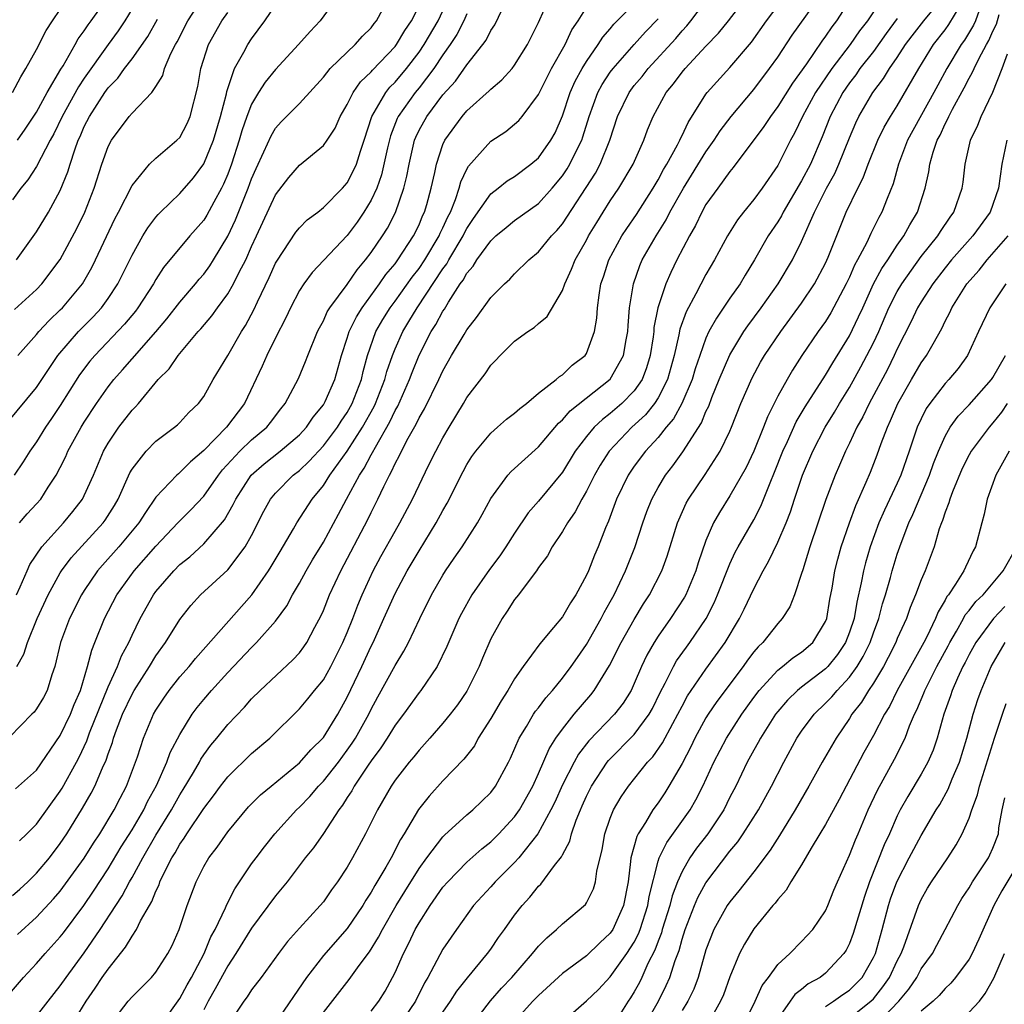
# Model space of a CAD drawing. Units: inches. Extents: x 2616000 to 2619000, y 1473000 to 1476000.
# Drawn here: x 2616124 to 2616206, y 1473825 to 1473907 of the extents above; entities that cross this region are included whole.
import ezdxf

# ---------------------------------------------------------------- set-up
doc = ezdxf.new("R2010")
doc.units = ezdxf.units.IN
doc.header["$MEASUREMENT"] = 0
doc.layers.add('LD26161473_2ft', color=26, linetype='Continuous')

msp = doc.modelspace()

# ---------------------------------------------------------------- linework, layer by layer
at = {"layer": 'LD26161473_2ft'}
for points, elevation in [([(2616194.492, 1473911), (2616191.921, 1473907), (2616191.514, 1473906.486), (2616191, 1473905.705), (2616190.697, 1473905.303), (2616189.405, 1473903.405), (2616188.23, 1473901.77), (2616187, 1473899.818), (2616186.385, 1473899), (2616185.846, 1473898.154), (2616183.283, 1473894.717), (2616183, 1473894.389), (2616181.978, 1473893), (2616181, 1473891.62), (2616180.647, 1473891), (2616180.119, 1473889.88), (2616179.609, 1473889), (2616178.573, 1473887), (2616178.053, 1473885.948), (2616177.631, 1473885), (2616176.968, 1473883), (2616176.653, 1473881.347), (2616176.629, 1473881), (2616176.574, 1473880.573), (2616176.34, 1473879), (2616176.037, 1473877.963), (2616175.653, 1473877), (2616175, 1473876.061), (2616173.963, 1473875), (2616173, 1473874.161), (2616172.336, 1473873.664), (2616171.642, 1473873), (2616171, 1473872.234), (2616170.068, 1473871), (2616169, 1473869.242), (2616167, 1473866.817), (2616166.142, 1473865.858), (2616165, 1473864.15), (2616164.266, 1473863), (2616163.76, 1473862.24), (2616162.901, 1473861.099), (2616161.431, 1473859), (2616160.557, 1473857.443), (2616160.335, 1473857), (2616159.333, 1473854.667), (2616158.509, 1473853), (2616157.155, 1473851), (2616157, 1473850.809), (2616155.701, 1473849), (2616155, 1473848.084), (2616154.343, 1473847), (2616153.818, 1473846.182), (2616153, 1473845.118), (2616152.744, 1473844.744), (2616151.586, 1473843), (2616151.389, 1473842.611), (2616151, 1473842.029), (2616150.61, 1473841.39), (2616150.294, 1473841), (2616149, 1473839.028), (2616148.165, 1473837.835), (2616147.488, 1473837), (2616145.977, 1473835), (2616145, 1473833.811), (2616143, 1473831.113), (2616141.695, 1473829), (2616141, 1473827.97), (2616139.966, 1473826.034), (2616139.359, 1473825), (2616139, 1473824.294)], 9288), ([(2616150.178, 1473909), (2616148.735, 1473907), (2616147.886, 1473906.114), (2616146.929, 1473905), (2616145, 1473902.917), (2616144.137, 1473901.863), (2616143.58, 1473901), (2616143, 1473900.033), (2616142.607, 1473899), (2616142.195, 1473897.805), (2616141.962, 1473897), (2616141.312, 1473895), (2616141, 1473894.163), (2616140.659, 1473893.341), (2616140.481, 1473893), (2616139.829, 1473891.829), (2616139.254, 1473890.746), (2616139, 1473890.335), (2616137.832, 1473889), (2616135.641, 1473886.359), (2616135, 1473885.37), (2616134.792, 1473885), (2616133.491, 1473883), (2616133.279, 1473882.721), (2616132.377, 1473881.623), (2616129.88, 1473879), (2616129.477, 1473878.523), (2616128.611, 1473877.389), (2616127, 1473874.821), (2616126.273, 1473873.727), (2616125.752, 1473873), (2616125, 1473871.787), (2616124.447, 1473871), (2616123.895, 1473870.105), (2616123.138, 1473869)], 9316), ([(2616123.161, 1473882.839), (2616125, 1473884.526), (2616125.46, 1473885), (2616127, 1473887.034), (2616128.377, 1473889.623), (2616129.045, 1473891), (2616129.827, 1473893), (2616130.473, 1473895), (2616131, 1473896.49), (2616131.272, 1473897), (2616132.769, 1473899), (2616133, 1473899.272), (2616134.648, 1473901), (2616135, 1473901.501), (2616135.579, 1473902.421), (2616135.721, 1473903), (2616136.25, 1473904.25), (2616136.636, 1473905), (2616136.769, 1473905.231), (2616137.667, 1473907), (2616138.966, 1473909.034)], 9322), ([(2616123.377, 1473853), (2616123.959, 1473854.042), (2616124.25, 1473855), (2616125.062, 1473857), (2616125.978, 1473859), (2616127, 1473860.818), (2616127.115, 1473861), (2616127.92, 1473862.08), (2616130.576, 1473865), (2616130.754, 1473865.246), (2616131.536, 1473866.464), (2616131.851, 1473867), (2616132.816, 1473869.184), (2616133, 1473869.495), (2616134.172, 1473871), (2616135, 1473871.837), (2616136.561, 1473873), (2616136.798, 1473873.202), (2616137, 1473873.402), (2616137.764, 1473874.236), (2616138.572, 1473875), (2616139, 1473875.584), (2616139.799, 1473877), (2616141, 1473879.001), (2616142.162, 1473881), (2616142.49, 1473881.51), (2616143.187, 1473882.813), (2616143.496, 1473883.496), (2616144.474, 1473885.526), (2616145, 1473886.723), (2616145.097, 1473886.903), (2616146.688, 1473889.312), (2616147, 1473889.692), (2616147.657, 1473890.343), (2616148.541, 1473891), (2616149, 1473891.372), (2616150.599, 1473893), (2616151, 1473893.452), (2616151.534, 1473894.466), (2616151.761, 1473895), (2616152.096, 1473896.096), (2616152.414, 1473897), (2616153.053, 1473899), (2616154.219, 1473901), (2616154.563, 1473901.437), (2616155, 1473901.862), (2616155.95, 1473903), (2616157, 1473904.364), (2616157.431, 1473905), (2616158.594, 1473907), (2616159.524, 1473909)], 9310), ([(2616123.424, 1473897), (2616124.07, 1473897.93), (2616125, 1473899.351), (2616125.901, 1473901), (2616127.052, 1473902.948), (2616127.234, 1473903.234), (2616128.24, 1473905), (2616128.505, 1473905.495), (2616129, 1473906.147), (2616129.33, 1473906.67), (2616129.582, 1473907), (2616131, 1473909.005)], 9328), ([(2616123.58, 1473838.42), (2616124.193, 1473839), (2616125, 1473839.803), (2616127, 1473842.567), (2616127.167, 1473842.833), (2616128.351, 1473845), (2616128.572, 1473845.428), (2616129.209, 1473846.791), (2616129.441, 1473847.441), (2616131, 1473851.284), (2616131.791, 1473853), (2616132.119, 1473853.881), (2616132.727, 1473855), (2616133, 1473855.607), (2616133.688, 1473857), (2616134.808, 1473859), (2616135, 1473859.256), (2616136.495, 1473861), (2616137, 1473861.515), (2616137.821, 1473862.179), (2616139, 1473863.263), (2616140.741, 1473865.259), (2616141.467, 1473866.533), (2616141.672, 1473867), (2616142.955, 1473869), (2616144.056, 1473869.944), (2616145.402, 1473871), (2616147, 1473872.383), (2616147.58, 1473873), (2616148.147, 1473873.853), (2616149, 1473874.873), (2616149.081, 1473875), (2616149.149, 1473875.149), (2616149.951, 1473877), (2616150.511, 1473879), (2616151, 1473880.463), (2616151.161, 1473881), (2616151.761, 1473882.239), (2616152.234, 1473883), (2616153.699, 1473885), (2616154.227, 1473885.772), (2616155, 1473886.68), (2616155.237, 1473887), (2616156.547, 1473889), (2616157, 1473889.939), (2616157.302, 1473890.698), (2616157.45, 1473891), (2616157.642, 1473891.642), (2616158.008, 1473893), (2616158.319, 1473894.319), (2616158.453, 1473895), (2616159, 1473896.662), (2616159.152, 1473897), (2616160.602, 1473899), (2616161, 1473899.463), (2616162.871, 1473901.129), (2616163, 1473901.273), (2616163.938, 1473902.062), (2616164.782, 1473903), (2616165, 1473903.283), (2616166.082, 1473905), (2616167, 1473906.851), (2616167.953, 1473909)], 9304), ([(2616125, 1473823.768), (2616125.995, 1473825), (2616127, 1473826.288), (2616127.479, 1473827), (2616129, 1473829.049), (2616130.344, 1473831), (2616131.632, 1473833), (2616132.181, 1473833.819), (2616132.798, 1473835), (2616133, 1473835.346), (2616133.895, 1473837), (2616135, 1473838.902), (2616136.312, 1473841), (2616137, 1473842.258), (2616137.288, 1473842.712), (2616138.135, 1473844.135), (2616138.63, 1473845), (2616138.755, 1473845.245), (2616139, 1473845.612), (2616139.59, 1473846.41), (2616140.085, 1473847), (2616141, 1473848.152), (2616142.394, 1473849.606), (2616143, 1473850.286), (2616143.723, 1473851), (2616146.458, 1473853.542), (2616147, 1473854.148), (2616147.369, 1473854.631), (2616147.616, 1473855), (2616148.298, 1473856.298), (2616148.797, 1473857.203), (2616149, 1473857.672), (2616149.52, 1473859), (2616150.463, 1473861), (2616152.719, 1473865.281), (2616153, 1473865.881), (2616153.568, 1473867), (2616154.051, 1473868.051), (2616154.525, 1473869), (2616154.708, 1473869.292), (2616155, 1473869.97), (2616155.367, 1473870.633), (2616155.528, 1473871), (2616156.085, 1473872.086), (2616156.749, 1473873.251), (2616157, 1473873.79), (2616157.457, 1473874.543), (2616158.665, 1473877), (2616159, 1473877.731), (2616159.72, 1473879), (2616160.766, 1473880.765), (2616161, 1473881.154), (2616161.813, 1473882.187), (2616163, 1473883.847), (2616164.156, 1473885), (2616164.602, 1473885.397), (2616165, 1473885.836), (2616166.192, 1473887), (2616167, 1473887.664), (2616168.09, 1473889), (2616168.538, 1473889.461), (2616169, 1473890.026), (2616171.748, 1473894.252), (2616172.161, 1473895), (2616172.973, 1473897), (2616173.607, 1473899), (2616174.567, 1473901), (2616175, 1473901.579), (2616175.651, 1473902.35), (2616176.16, 1473903), (2616178.475, 1473905.525), (2616179, 1473906.148), (2616179.412, 1473906.587), (2616179.747, 1473907), (2616181.249, 1473909)], 9296), ([(2616127.943, 1473823), (2616129.162, 1473825), (2616129.913, 1473826.087), (2616130.515, 1473827), (2616131, 1473827.696), (2616132.466, 1473829.534), (2616133, 1473830.45), (2616133.375, 1473831), (2616133.721, 1473831.721), (2616134.454, 1473833), (2616134.662, 1473833.338), (2616135, 1473834.214), (2616135.257, 1473834.742), (2616135.339, 1473835), (2616135.636, 1473835.636), (2616136.333, 1473837), (2616136.596, 1473837.404), (2616137, 1473838.129), (2616137.368, 1473838.633), (2616137.588, 1473839), (2616139, 1473841.125), (2616139.807, 1473842.193), (2616140.392, 1473843), (2616141, 1473843.783), (2616143, 1473845.71), (2616144.531, 1473847), (2616147, 1473849.444), (2616147.709, 1473850.291), (2616148.271, 1473851), (2616149, 1473851.883), (2616149.634, 1473853), (2616150.642, 1473855), (2616151, 1473855.851), (2616151.455, 1473857), (2616151.873, 1473858.127), (2616152.244, 1473859), (2616153.17, 1473861), (2616153.809, 1473862.191), (2616155, 1473864.307), (2616155.409, 1473865), (2616156.457, 1473867), (2616157, 1473868.159), (2616157.803, 1473869.803), (2616158.398, 1473871), (2616159, 1473872.13), (2616159.509, 1473873), (2616160.725, 1473875), (2616161, 1473875.481), (2616162.522, 1473877.478), (2616163, 1473878.191), (2616163.409, 1473878.591), (2616163.774, 1473879), (2616165, 1473880.202), (2616166.105, 1473881), (2616166.641, 1473881.358), (2616167, 1473881.675), (2616167.725, 1473882.275), (2616169, 1473884.452), (2616169.188, 1473885), (2616169.767, 1473886.233), (2616170.054, 1473887), (2616171, 1473888.653), (2616171.182, 1473889), (2616171.862, 1473890.138), (2616172.4, 1473891), (2616173, 1473891.943), (2616173.723, 1473893), (2616174.922, 1473895), (2616175.807, 1473897), (2616176.118, 1473897.882), (2616176.579, 1473899), (2616177.673, 1473901), (2616178.283, 1473901.718), (2616179, 1473902.695), (2616179.249, 1473903), (2616181, 1473904.873), (2616182.049, 1473905.951), (2616182.896, 1473907), (2616184.665, 1473909.335)], 9294), ([(2616131.135, 1473823), (2616132.677, 1473825), (2616133, 1473825.386), (2616134.636, 1473827), (2616135, 1473827.431), (2616136.001, 1473829), (2616136.347, 1473829.654), (2616136.946, 1473831), (2616137.6, 1473833), (2616138.351, 1473835), (2616139, 1473836.272), (2616139.425, 1473837), (2616140.112, 1473837.888), (2616141, 1473839.171), (2616142.752, 1473841.248), (2616143.746, 1473842.254), (2616144.634, 1473843), (2616147, 1473844.936), (2616147.959, 1473846.041), (2616149, 1473847.073), (2616150.204, 1473849), (2616151, 1473850.426), (2616152.225, 1473853), (2616153, 1473854.701), (2616153.155, 1473855), (2616154.069, 1473857), (2616155, 1473859.109), (2616156.018, 1473861), (2616157, 1473862.664), (2616158.438, 1473865), (2616159, 1473866.052), (2616159.354, 1473866.646), (2616160.688, 1473869.312), (2616161, 1473869.876), (2616161.43, 1473870.57), (2616161.752, 1473871), (2616163, 1473872.523), (2616163.578, 1473873), (2616164.331, 1473873.669), (2616165, 1473874.178), (2616165.423, 1473874.577), (2616165.987, 1473875), (2616167, 1473875.855), (2616168.474, 1473877), (2616168.745, 1473877.255), (2616169, 1473877.398), (2616169.816, 1473878.184), (2616170.891, 1473879), (2616171, 1473879.168), (2616171.686, 1473881), (2616171.875, 1473882.125), (2616171.927, 1473883), (2616172.055, 1473884.055), (2616172.215, 1473885), (2616172.419, 1473885.581), (2616172.869, 1473887), (2616173.965, 1473889), (2616174.371, 1473889.629), (2616175.192, 1473890.808), (2616176.59, 1473893), (2616177, 1473893.69), (2616177.453, 1473894.547), (2616177.735, 1473895), (2616178.623, 1473896.623), (2616178.808, 1473897), (2616178.861, 1473897.14), (2616179, 1473897.402), (2616179.5, 1473898.5), (2616181, 1473900.873), (2616181.094, 1473901), (2616183, 1473903.103), (2616184.799, 1473905.201), (2616186.059, 1473907), (2616187.554, 1473909)], 9292), ([(2616135.42, 1473823), (2616137, 1473825.231), (2616137.617, 1473826.383), (2616137.971, 1473827), (2616139.028, 1473829), (2616139.603, 1473830.396), (2616139.947, 1473831), (2616140.808, 1473832.807), (2616140.915, 1473833.085), (2616141.586, 1473834.414), (2616143, 1473836.487), (2616143.371, 1473837), (2616144.081, 1473837.919), (2616144.956, 1473839), (2616146.754, 1473841), (2616147, 1473841.229), (2616147.864, 1473842.135), (2616148.603, 1473843), (2616149, 1473843.402), (2616150.257, 1473845), (2616151, 1473845.988), (2616151.422, 1473846.578), (2616151.687, 1473847), (2616152.794, 1473849), (2616153, 1473849.429), (2616153.549, 1473850.451), (2616155, 1473853.09), (2616155.732, 1473854.268), (2616156.119, 1473855), (2616157.057, 1473857), (2616158.039, 1473859), (2616159, 1473860.648), (2616159.225, 1473861), (2616159.947, 1473862.053), (2616160.62, 1473863), (2616161.892, 1473865), (2616162.29, 1473865.71), (2616163, 1473867.055), (2616164.437, 1473869), (2616164.702, 1473869.298), (2616167, 1473871.36), (2616168.655, 1473873.345), (2616169, 1473873.633), (2616169.635, 1473874.365), (2616173, 1473877.026), (2616174.108, 1473879), (2616174.319, 1473880.318), (2616174.455, 1473881), (2616174.481, 1473881.519), (2616174.6, 1473883), (2616174.925, 1473885), (2616175.464, 1473886.536), (2616175.674, 1473887), (2616176.822, 1473889), (2616177.662, 1473890.338), (2616177.988, 1473891), (2616179.112, 1473893), (2616181, 1473896.042), (2616181.689, 1473897), (2616182.198, 1473897.803), (2616183.116, 1473899), (2616185, 1473901.24), (2616186.322, 1473903), (2616187, 1473903.956), (2616188.208, 1473905.792), (2616190.491, 1473909)], 9290), ([(2616149, 1473824.051), (2616151.165, 1473826.835), (2616152.001, 1473828.001), (2616152.861, 1473829.139), (2616153.626, 1473830.374), (2616153.94, 1473831), (2616155.093, 1473833), (2616155.807, 1473834.193), (2616157, 1473836.1), (2616157.663, 1473837), (2616159, 1473838.755), (2616159.119, 1473838.881), (2616161, 1473840.585), (2616161.496, 1473841), (2616162.267, 1473841.733), (2616163, 1473842.456), (2616163.41, 1473843), (2616164.488, 1473845), (2616164.657, 1473845.343), (2616165.363, 1473847), (2616165.977, 1473847.977), (2616166.582, 1473849), (2616166.75, 1473849.25), (2616167, 1473849.553), (2616167.617, 1473850.383), (2616168.174, 1473851), (2616169, 1473852.018), (2616169.729, 1473853), (2616170.243, 1473853.757), (2616171, 1473854.824), (2616172.241, 1473857), (2616172.493, 1473857.507), (2616173, 1473858.398), (2616173.325, 1473859), (2616174.272, 1473861), (2616175.049, 1473862.951), (2616175.718, 1473865), (2616176.054, 1473865.946), (2616176.472, 1473867), (2616177, 1473867.959), (2616177.624, 1473869), (2616178.225, 1473869.774), (2616179.061, 1473870.939), (2616180.62, 1473873.38), (2616181, 1473874.314), (2616181.228, 1473874.772), (2616181.503, 1473875.503), (2616182.116, 1473877), (2616183, 1473879.073), (2616184.177, 1473881), (2616184.509, 1473881.491), (2616185.623, 1473883), (2616187.034, 1473885), (2616188.226, 1473887), (2616189, 1473888.546), (2616190.083, 1473891), (2616191.092, 1473893), (2616191.776, 1473894.224), (2616192.119, 1473895), (2616193, 1473897.22), (2616193.525, 1473898.475), (2616193.787, 1473899), (2616194.947, 1473901), (2616195.837, 1473902.163), (2616196.338, 1473903), (2616197, 1473903.936), (2616197.691, 1473905), (2616198.253, 1473905.747), (2616199.231, 1473907), (2616200.869, 1473909)], 9282), ([(2616122.59, 1473873.41), (2616125, 1473876.319), (2616126.803, 1473879), (2616128.529, 1473881), (2616129.752, 1473882.248), (2616130.438, 1473883), (2616131, 1473883.775), (2616131.812, 1473885), (2616132.213, 1473885.787), (2616133, 1473887.408), (2616133.905, 1473889), (2616134.317, 1473889.683), (2616135, 1473890.586), (2616135.193, 1473890.807), (2616135.389, 1473891), (2616137, 1473892.54), (2616138.139, 1473893.861), (2616139, 1473895.02), (2616139.804, 1473897), (2616140.412, 1473899), (2616140.891, 1473900.891), (2616140.922, 1473901.078), (2616141.583, 1473903), (2616142.363, 1473904.363), (2616142.685, 1473905), (2616143, 1473905.486), (2616144.106, 1473907), (2616145, 1473908.315)], 9318), ([(2616123, 1473833.84), (2616123.616, 1473834.384), (2616124.28, 1473835), (2616125, 1473835.702), (2616126.093, 1473837), (2616127, 1473838.194), (2616127.541, 1473839), (2616128.859, 1473841.141), (2616129.59, 1473842.41), (2616129.893, 1473843), (2616130.53, 1473844.53), (2616130.832, 1473845.168), (2616131, 1473845.703), (2616131.354, 1473846.646), (2616131.453, 1473847), (2616131.704, 1473847.703), (2616132.214, 1473849), (2616133, 1473850.697), (2616133.173, 1473851), (2616134.464, 1473853), (2616135, 1473853.892), (2616135.809, 1473855), (2616137, 1473856.929), (2616137.904, 1473858.096), (2616138.734, 1473859), (2616141, 1473861.075), (2616142.47, 1473863), (2616143, 1473863.958), (2616144.02, 1473865.98), (2616144.591, 1473867), (2616145, 1473867.489), (2616146.488, 1473869), (2616147, 1473869.399), (2616147.823, 1473870.177), (2616149, 1473871.455), (2616150.182, 1473873), (2616150.492, 1473873.508), (2616151, 1473874.243), (2616151.419, 1473875), (2616152.18, 1473877), (2616152.329, 1473877.672), (2616152.697, 1473879), (2616153.401, 1473881), (2616153.977, 1473882.023), (2616154.588, 1473883), (2616155, 1473883.552), (2616156.436, 1473885.564), (2616157, 1473886.276), (2616157.486, 1473887), (2616158.69, 1473889), (2616158.778, 1473889.222), (2616159, 1473889.675), (2616159.407, 1473890.593), (2616159.621, 1473891), (2616160.048, 1473892.048), (2616160.358, 1473893), (2616160.485, 1473893.515), (2616161, 1473894.582), (2616161.148, 1473894.852), (2616163, 1473896.92), (2616164.249, 1473897.751), (2616165, 1473898.339), (2616165.34, 1473898.66), (2616165.624, 1473899), (2616167, 1473900.828), (2616167.708, 1473902.292), (2616168.081, 1473903), (2616169.215, 1473905), (2616169.773, 1473906.227), (2616170.303, 1473907), (2616171, 1473908.113)], 9302), ([(2616123.344, 1473859), (2616123.648, 1473859.649), (2616124.219, 1473861), (2616124.465, 1473861.535), (2616125.462, 1473863), (2616127.265, 1473865), (2616128.044, 1473865.956), (2616128.848, 1473867), (2616129, 1473867.296), (2616129.766, 1473869), (2616130.62, 1473871), (2616131, 1473871.668), (2616131.907, 1473873), (2616133, 1473874.432), (2616133.284, 1473874.716), (2616133.529, 1473875), (2616135.198, 1473877), (2616136.105, 1473877.895), (2616136.852, 1473879), (2616138.545, 1473881), (2616138.763, 1473881.237), (2616139.683, 1473882.317), (2616140.152, 1473883), (2616141, 1473884.151), (2616141.495, 1473885), (2616141.963, 1473885.963), (2616142.513, 1473887), (2616143, 1473888.124), (2616143.399, 1473889), (2616145, 1473892.436), (2616146.115, 1473893.885), (2616147, 1473894.924), (2616149, 1473896.554), (2616149.317, 1473897), (2616149.98, 1473898.02), (2616150.409, 1473899), (2616151, 1473899.994), (2616151.494, 1473901), (2616152.103, 1473901.897), (2616153, 1473902.726), (2616153.121, 1473902.879), (2616155, 1473904.841), (2616155.122, 1473905), (2616155.813, 1473906.187), (2616156.379, 1473907), (2616157, 1473908.236)], 9312), ([(2616123.41, 1473830.59), (2616125, 1473832.029), (2616126.438, 1473833.561), (2616127, 1473834.217), (2616129, 1473836.962), (2616129.777, 1473838.223), (2616130.298, 1473839), (2616131.501, 1473841), (2616132.002, 1473841.998), (2616132.541, 1473843), (2616133.455, 1473845.454), (2616133.959, 1473847), (2616134.804, 1473849), (2616135, 1473849.346), (2616135.651, 1473850.349), (2616136.109, 1473851), (2616137, 1473852.12), (2616137.772, 1473853), (2616138.319, 1473853.68), (2616143.019, 1473858.981), (2616144.425, 1473861), (2616144.649, 1473861.351), (2616145.382, 1473862.618), (2616146.511, 1473864.51), (2616146.785, 1473865), (2616148.072, 1473867), (2616149, 1473868.141), (2616149.541, 1473869), (2616151.005, 1473870.995), (2616152.288, 1473873), (2616153.25, 1473874.75), (2616153.367, 1473875), (2616154.15, 1473877), (2616154.323, 1473877.677), (2616154.778, 1473879), (2616155, 1473879.554), (2616155.64, 1473881), (2616156.16, 1473881.84), (2616156.843, 1473883), (2616159, 1473886.251), (2616159.323, 1473886.677), (2616159.495, 1473887), (2616160.694, 1473889), (2616160.788, 1473889.212), (2616161, 1473889.617), (2616161.551, 1473890.449), (2616163, 1473892.536), (2616163.625, 1473893), (2616164.387, 1473893.613), (2616165, 1473893.986), (2616166.363, 1473895), (2616167, 1473895.541), (2616168.023, 1473897), (2616168.374, 1473897.626), (2616169, 1473899.046), (2616169.647, 1473901), (2616170.057, 1473901.943), (2616170.641, 1473903), (2616171, 1473903.592), (2616171.982, 1473905), (2616172.37, 1473905.63), (2616173, 1473906.337), (2616173.299, 1473906.701), (2616175, 1473908.403)], 9300), ([(2616153, 1473824.187), (2616153.631, 1473825), (2616154.157, 1473825.842), (2616154.79, 1473827), (2616155, 1473827.418), (2616155.701, 1473829), (2616156.145, 1473829.855), (2616156.691, 1473831), (2616157, 1473831.549), (2616157.931, 1473833), (2616159, 1473834.53), (2616159.401, 1473835), (2616161, 1473836.626), (2616162.251, 1473837.749), (2616163, 1473838.336), (2616163.675, 1473839), (2616165, 1473840.423), (2616165.402, 1473841), (2616166.516, 1473843), (2616167, 1473844.053), (2616167.879, 1473846.121), (2616168.451, 1473847), (2616169, 1473847.764), (2616169.985, 1473849), (2616171.367, 1473850.633), (2616171.655, 1473851), (2616172.918, 1473853.082), (2616173.898, 1473855), (2616175, 1473856.93), (2616175.772, 1473858.228), (2616176.283, 1473859), (2616177.321, 1473861), (2616177.767, 1473862.233), (2616178.622, 1473865), (2616178.727, 1473865.273), (2616179.355, 1473866.645), (2616179.552, 1473867), (2616180.936, 1473869.064), (2616182.18, 1473871), (2616183, 1473872.678), (2616183.141, 1473873), (2616183.922, 1473875), (2616184.852, 1473877.148), (2616185.567, 1473878.434), (2616185.905, 1473879), (2616187.25, 1473881), (2616189, 1473883.392), (2616190.072, 1473885), (2616191, 1473886.732), (2616191.22, 1473887.219), (2616192.732, 1473891), (2616193.692, 1473893), (2616194.141, 1473893.859), (2616194.556, 1473895), (2616195.365, 1473897), (2616195.9, 1473898.1), (2616196.44, 1473899), (2616197, 1473899.878), (2616198.814, 1473903), (2616200.04, 1473905), (2616201, 1473906.231), (2616201.324, 1473906.676), (2616202.26, 1473908.26)], 9280), ([(2616161, 1473907.59), (2616160.737, 1473907), (2616160.159, 1473905.841), (2616159.6, 1473905), (2616159, 1473904.148), (2616158.245, 1473903), (2616157, 1473901.378), (2616156.685, 1473901), (2616155.267, 1473899), (2616155.18, 1473898.82), (2616154.622, 1473897.378), (2616154.378, 1473896.378), (2616153.877, 1473894.123), (2616153.465, 1473893), (2616153, 1473891.999), (2616152.395, 1473891), (2616151.833, 1473890.167), (2616151, 1473889.05), (2616148.053, 1473885.947), (2616147.361, 1473885), (2616147, 1473884.443), (2616146.246, 1473883), (2616145.853, 1473882.147), (2616145, 1473880.486), (2616144.273, 1473879), (2616143.89, 1473878.11), (2616142.419, 1473875), (2616140.901, 1473873), (2616139, 1473871.051), (2616137.89, 1473870.11), (2616137, 1473869.209), (2616136.878, 1473869.122), (2616136.749, 1473869), (2616135, 1473867.17), (2616134.113, 1473865.886), (2616133.566, 1473865), (2616131.887, 1473863), (2616130.524, 1473861.476), (2616130.125, 1473861), (2616129, 1473859.363), (2616128.765, 1473859), (2616127.764, 1473857), (2616127.031, 1473855), (2616126.557, 1473853), (2616126.296, 1473852.296), (2616125.902, 1473851), (2616125.59, 1473850.41), (2616125, 1473849.458), (2616124.808, 1473849.192), (2616124.624, 1473849), (2616121.842, 1473846.158)], 9308), ([(2616133, 1473907.985), (2616132.408, 1473907), (2616131.845, 1473906.155), (2616130.996, 1473905.004), (2616129, 1473902.195), (2616128.514, 1473901.486), (2616127.152, 1473899), (2616126.454, 1473897.546), (2616126.149, 1473897), (2616125, 1473894.804), (2616124.295, 1473893.705), (2616123.691, 1473893), (2616123, 1473892.023)], 9326), ([(2616123.009, 1473901), (2616123.691, 1473902.309), (2616124.13, 1473903), (2616125, 1473904.586), (2616125.826, 1473906.174), (2616126.354, 1473907), (2616127, 1473907.938)], 9330), ([(2616123.243, 1473842.757), (2616125, 1473844.341), (2616127, 1473847.233), (2616127.851, 1473849), (2616128.171, 1473849.829), (2616128.686, 1473851), (2616129.288, 1473853), (2616129.626, 1473854.374), (2616129.892, 1473855), (2616130.684, 1473857), (2616131.731, 1473859), (2616133.186, 1473861), (2616135, 1473863.053), (2616136.839, 1473865), (2616136.91, 1473865.09), (2616137.907, 1473866.093), (2616139, 1473867.247), (2616140.218, 1473869), (2616140.557, 1473869.443), (2616142.012, 1473871), (2616143, 1473871.946), (2616144.268, 1473873), (2616144.593, 1473873.407), (2616145.447, 1473874.553), (2616145.811, 1473875), (2616146.911, 1473877.089), (2616147.507, 1473878.493), (2616147.697, 1473879), (2616148.515, 1473881), (2616148.669, 1473881.331), (2616149, 1473881.901), (2616149.331, 1473882.669), (2616149.541, 1473883), (2616151, 1473884.95), (2616151.828, 1473886.172), (2616152.527, 1473887), (2616153, 1473887.63), (2616153.943, 1473889), (2616154.353, 1473889.647), (2616155.026, 1473890.974), (2616155.733, 1473893), (2616155.993, 1473894.007), (2616156.164, 1473895), (2616156.623, 1473897), (2616156.727, 1473897.273), (2616157, 1473897.836), (2616157.646, 1473899), (2616159, 1473900.8), (2616160.047, 1473901.953), (2616161, 1473903.316), (2616162.348, 1473905), (2616162.629, 1473905.372), (2616163, 1473906.176), (2616163.333, 1473906.667), (2616163.943, 1473907.943)], 9306), ([(2616123.437, 1473879), (2616125, 1473880.761), (2616125.192, 1473881), (2616126.059, 1473881.941), (2616127, 1473882.811), (2616127.184, 1473883), (2616128.845, 1473885), (2616129.632, 1473886.368), (2616129.951, 1473887), (2616131.568, 1473890.432), (2616131.874, 1473891), (2616133, 1473893.23), (2616134.457, 1473895), (2616135, 1473895.52), (2616136.759, 1473897), (2616137, 1473897.249), (2616137.606, 1473898.394), (2616137.873, 1473899), (2616138.498, 1473901.502), (2616138.748, 1473903), (2616139.397, 1473905), (2616140.522, 1473907), (2616141, 1473907.676)], 9320), ([(2616123.59, 1473865), (2616124.238, 1473865.762), (2616125, 1473866.587), (2616125.36, 1473867), (2616125.996, 1473867.996), (2616126.665, 1473869), (2616127, 1473869.632), (2616127.452, 1473870.548), (2616127.643, 1473871), (2616128.743, 1473873), (2616129, 1473873.421), (2616130.026, 1473875), (2616131, 1473876.394), (2616131.478, 1473877), (2616132.2, 1473877.8), (2616133, 1473878.733), (2616135, 1473880.995), (2616135.918, 1473882.082), (2616137, 1473883.452), (2616138.321, 1473885), (2616138.619, 1473885.381), (2616139, 1473885.803), (2616139.506, 1473886.494), (2616139.825, 1473887), (2616141, 1473888.983), (2616141.641, 1473890.359), (2616142.718, 1473893), (2616143, 1473893.781), (2616143.37, 1473894.63), (2616144.033, 1473896.033), (2616144.623, 1473897.377), (2616145, 1473898.024), (2616145.467, 1473898.534), (2616147, 1473900.09), (2616149, 1473902.291), (2616149.571, 1473903), (2616151, 1473904.385), (2616151.661, 1473905), (2616152.283, 1473905.717), (2616153, 1473906.42), (2616153.239, 1473906.761), (2616153.44, 1473907), (2616153.971, 1473907.971)], 9314), ([(2616195, 1473907.759), (2616194.516, 1473907), (2616193.852, 1473906.148), (2616193.071, 1473905), (2616191.524, 1473903), (2616190.168, 1473901), (2616189.075, 1473899), (2616188.409, 1473897.591), (2616188.071, 1473897), (2616187, 1473894.89), (2616185.695, 1473893), (2616185, 1473892.055), (2616184.128, 1473891), (2616183.638, 1473890.362), (2616182.796, 1473889), (2616181.714, 1473887), (2616181, 1473885.771), (2616180.154, 1473884.154), (2616179.333, 1473882.667), (2616178.806, 1473881.194), (2616178.729, 1473880.73), (2616178.342, 1473879), (2616177.793, 1473877), (2616177, 1473875.459), (2616176.701, 1473875), (2616175.945, 1473874.055), (2616174.813, 1473873), (2616172.892, 1473871), (2616172.159, 1473869.841), (2616171.679, 1473869), (2616171, 1473867.652), (2616170.616, 1473867), (2616170.074, 1473865.926), (2616169.406, 1473865), (2616169, 1473864.282), (2616168.138, 1473863), (2616167.739, 1473862.261), (2616167, 1473861.271), (2616166.818, 1473861), (2616166.203, 1473860.202), (2616165.321, 1473859), (2616165, 1473858.603), (2616164.376, 1473857.624), (2616163.949, 1473857), (2616163, 1473855.305), (2616162.304, 1473853.696), (2616162.021, 1473853), (2616161, 1473850.946), (2616160.207, 1473849.793), (2616159.607, 1473849), (2616159, 1473848.258), (2616157.894, 1473847), (2616157, 1473846.013), (2616156.557, 1473845.443), (2616156.182, 1473845), (2616155, 1473843.491), (2616154.665, 1473843), (2616153.528, 1473841), (2616152.539, 1473839), (2616151.447, 1473837), (2616151, 1473836.226), (2616150.194, 1473835), (2616149.691, 1473834.309), (2616149, 1473833.317), (2616148.74, 1473833), (2616147, 1473831.118), (2616146.005, 1473829.995), (2616145.252, 1473829), (2616143.806, 1473827), (2616143, 1473825.967), (2616142.628, 1473825.372), (2616142.34, 1473825), (2616141, 1473822.991)], 9286), ([(2616203.854, 1473907.854), (2616203.539, 1473907), (2616203.377, 1473906.624), (2616202.614, 1473905.386), (2616202.333, 1473905), (2616201.138, 1473903), (2616200.378, 1473901.622), (2616200.058, 1473901), (2616197.861, 1473897), (2616197.098, 1473895), (2616196.649, 1473893.352), (2616196.14, 1473892.14), (2616195.708, 1473891), (2616195.449, 1473890.551), (2616194.793, 1473889.207), (2616194.45, 1473888.45), (2616193.686, 1473887), (2616193.435, 1473886.565), (2616193, 1473885.557), (2616192.732, 1473885), (2616191.44, 1473882.561), (2616191, 1473881.86), (2616190.386, 1473881), (2616189.027, 1473879), (2616188.235, 1473877.765), (2616187.78, 1473877), (2616187, 1473875.593), (2616186.132, 1473873.868), (2616185.813, 1473873), (2616185, 1473871.007), (2616184.355, 1473869.645), (2616183, 1473867.262), (2616182.122, 1473865.878), (2616181.631, 1473865), (2616181, 1473863.539), (2616180.34, 1473861.66), (2616180.147, 1473861), (2616179.313, 1473859), (2616179.208, 1473858.792), (2616178.045, 1473857), (2616177, 1473855.528), (2616176.661, 1473855), (2616176.055, 1473853.945), (2616175.601, 1473853), (2616175, 1473851.574), (2616174.731, 1473851), (2616174.069, 1473849.931), (2616173.357, 1473849), (2616171.212, 1473846.788), (2616170.338, 1473845.662), (2616169.972, 1473845), (2616169, 1473843.112), (2616168.348, 1473841.653), (2616168.029, 1473841), (2616166.942, 1473839), (2616165.344, 1473837), (2616165, 1473836.618), (2616163.379, 1473835), (2616163, 1473834.562), (2616161.565, 1473833), (2616160.123, 1473831), (2616159, 1473829.363), (2616157.73, 1473827), (2616157.458, 1473826.542), (2616156.707, 1473825), (2616155.339, 1473823)], 9278), ([(2616159, 1473824.079), (2616159.633, 1473825), (2616160.153, 1473825.847), (2616161.044, 1473826.956), (2616162.739, 1473829), (2616163, 1473829.36), (2616163.659, 1473830.341), (2616164.156, 1473831), (2616165, 1473832.194), (2616165.621, 1473833), (2616166.281, 1473833.718), (2616167, 1473834.626), (2616167.193, 1473834.807), (2616168.342, 1473836.342), (2616168.928, 1473837.072), (2616169, 1473837.237), (2616169.621, 1473838.379), (2616169.764, 1473839), (2616170.151, 1473840.151), (2616170.499, 1473841), (2616170.659, 1473841.341), (2616171, 1473842.158), (2616171.415, 1473843), (2616172.745, 1473845), (2616172.857, 1473845.143), (2616175, 1473847.301), (2616176.254, 1473849), (2616176.517, 1473849.483), (2616177.176, 1473850.824), (2616177.591, 1473851.591), (2616178.282, 1473853), (2616178.539, 1473853.461), (2616179.373, 1473854.627), (2616179.658, 1473855), (2616181.013, 1473857), (2616181.68, 1473858.32), (2616181.974, 1473859), (2616183, 1473861.579), (2616183.453, 1473862.546), (2616183.697, 1473863), (2616185, 1473865.255), (2616185.594, 1473866.406), (2616186.359, 1473868.359), (2616186.743, 1473869.257), (2616187.43, 1473871), (2616187.815, 1473871.815), (2616188.551, 1473873.449), (2616189.292, 1473874.708), (2616191, 1473877.349), (2616191.605, 1473878.395), (2616193, 1473880.646), (2616193.769, 1473882.231), (2616194.105, 1473883), (2616195.024, 1473885), (2616195.713, 1473886.287), (2616196.207, 1473887), (2616197, 1473888.222), (2616197.554, 1473889), (2616198.054, 1473889.945), (2616198.702, 1473891), (2616199.344, 1473893), (2616199.637, 1473894.363), (2616199.723, 1473895), (2616199.995, 1473895.996), (2616200.342, 1473897), (2616200.578, 1473897.422), (2616201, 1473898.384), (2616201.216, 1473898.784), (2616201.301, 1473899), (2616201.615, 1473899.615), (2616202.604, 1473901.396), (2616203, 1473902.19), (2616203.301, 1473902.7), (2616203.418, 1473903), (2616203.81, 1473903.81), (2616204.455, 1473905), (2616204.663, 1473905.337), (2616205, 1473906.119), (2616205.292, 1473906.708), (2616205.534, 1473907.534)], 9276), ([(2616122.582, 1473825.418), (2616123.936, 1473827), (2616125, 1473828.15), (2616125.726, 1473829), (2616127, 1473830.376), (2616127.275, 1473830.725), (2616128.976, 1473833.024), (2616129.787, 1473834.213), (2616131, 1473836.07), (2616132.095, 1473837.904), (2616133, 1473839.341), (2616133.978, 1473841), (2616134.305, 1473841.695), (2616135.046, 1473843.046), (2616135.906, 1473845), (2616136.196, 1473845.804), (2616137, 1473847.314), (2616138.037, 1473849), (2616138.442, 1473849.558), (2616139, 1473850.247), (2616139.641, 1473851), (2616141, 1473852.493), (2616143, 1473854.595), (2616143.414, 1473855), (2616145, 1473856.799), (2616145.935, 1473858.066), (2616146.428, 1473859), (2616147, 1473859.957), (2616147.569, 1473861), (2616148.095, 1473861.905), (2616149, 1473863.386), (2616150.275, 1473865.725), (2616150.941, 1473867), (2616152.018, 1473869), (2616152.42, 1473869.58), (2616153, 1473870.697), (2616153.117, 1473870.883), (2616153.351, 1473871.351), (2616154.551, 1473873.449), (2616155, 1473874.402), (2616155.224, 1473874.776), (2616156.217, 1473877), (2616156.424, 1473877.576), (2616157, 1473879.025), (2616158.023, 1473881), (2616158.412, 1473881.588), (2616159, 1473882.708), (2616159.121, 1473882.879), (2616159.454, 1473883.454), (2616160.456, 1473885), (2616160.691, 1473885.309), (2616161, 1473885.891), (2616161.524, 1473886.476), (2616161.842, 1473887), (2616163, 1473888.608), (2616163.432, 1473889), (2616164.284, 1473889.716), (2616165, 1473890.294), (2616167, 1473891.712), (2616168.138, 1473893), (2616169, 1473894.038), (2616169.387, 1473894.613), (2616169.621, 1473895), (2616170.196, 1473896.196), (2616170.609, 1473897), (2616170.714, 1473897.286), (2616171.225, 1473899), (2616171.965, 1473901), (2616172.325, 1473901.675), (2616173, 1473902.692), (2616173.228, 1473903), (2616174.981, 1473905.019), (2616175.94, 1473906.06), (2616177, 1473907.17)], 9298), ([(2616123.351, 1473887), (2616125, 1473889.338), (2616126.003, 1473891), (2616127, 1473892.806), (2616127.638, 1473894.362), (2616127.825, 1473895), (2616128.212, 1473896.212), (2616128.509, 1473897), (2616128.668, 1473897.332), (2616129, 1473898.145), (2616129.43, 1473899), (2616130.728, 1473901), (2616131, 1473901.383), (2616131.809, 1473902.191), (2616132.372, 1473903), (2616133, 1473903.822), (2616134.321, 1473905.679), (2616135.123, 1473907.123)], 9324), ([(2616197, 1473907.176), (2616196.069, 1473905.931), (2616195, 1473904.44), (2616193.87, 1473903), (2616193.523, 1473902.477), (2616193, 1473901.803), (2616192.448, 1473901), (2616191.39, 1473899), (2616190.718, 1473897.282), (2616189.736, 1473895), (2616189, 1473893.614), (2616187.449, 1473891), (2616187.304, 1473890.696), (2616187, 1473890.19), (2616186.206, 1473889), (2616185.067, 1473887), (2616184.273, 1473885.727), (2616183.848, 1473885), (2616183, 1473883.788), (2616181.873, 1473882.127), (2616181.253, 1473881), (2616181, 1473880.458), (2616180.473, 1473879), (2616180.102, 1473877.898), (2616179.847, 1473877), (2616178.988, 1473875), (2616178.287, 1473873.713), (2616177.683, 1473873), (2616177, 1473872.134), (2616175.948, 1473871), (2616175, 1473869.746), (2616174.482, 1473869), (2616173.525, 1473867), (2616172.842, 1473865.158), (2616172.594, 1473864.594), (2616171.975, 1473863), (2616171.681, 1473862.319), (2616171.165, 1473861), (2616171, 1473860.633), (2616170.117, 1473859), (2616169.671, 1473858.329), (2616169, 1473857.152), (2616168.26, 1473856.26), (2616167.098, 1473854.902), (2616165.721, 1473853), (2616165, 1473851.977), (2616164.441, 1473851), (2616163.864, 1473850.136), (2616163, 1473848.659), (2616161.961, 1473847), (2616161.628, 1473846.372), (2616160.762, 1473845.238), (2616159, 1473843.423), (2616157.839, 1473842.161), (2616156.956, 1473841.044), (2616155.754, 1473839), (2616155.46, 1473838.54), (2616154.66, 1473837), (2616154.226, 1473836.226), (2616153.309, 1473834.691), (2616153, 1473834.129), (2616152.552, 1473833.448), (2616152.292, 1473833), (2616151, 1473831.092), (2616149, 1473828.821), (2616147.604, 1473827), (2616145, 1473823.186)], 9284), ([(2616161.428, 1473823), (2616162.974, 1473825.026), (2616163.909, 1473826.091), (2616164.751, 1473827), (2616166.502, 1473829), (2616167, 1473829.618), (2616167.682, 1473830.318), (2616168.502, 1473831), (2616169, 1473831.49), (2616170.912, 1473833.088), (2616171, 1473833.231), (2616171.598, 1473834.402), (2616171.772, 1473835), (2616171.872, 1473835.872), (2616172.31, 1473837.69), (2616172.541, 1473839), (2616173, 1473840.321), (2616173.275, 1473841), (2616173.905, 1473842.095), (2616174.529, 1473843), (2616176.117, 1473845), (2616176.55, 1473845.45), (2616177.378, 1473846.622), (2616178.217, 1473848.217), (2616178.658, 1473849), (2616179, 1473849.681), (2616179.467, 1473850.534), (2616179.771, 1473851), (2616181, 1473852.767), (2616182.606, 1473855), (2616183.797, 1473857), (2616184.198, 1473857.802), (2616185, 1473859.502), (2616185.777, 1473861), (2616186.224, 1473861.775), (2616187, 1473863.394), (2616187.698, 1473865), (2616188.072, 1473865.928), (2616188.409, 1473867), (2616189.08, 1473869), (2616189.93, 1473871), (2616190.96, 1473873), (2616191.741, 1473874.259), (2616192.171, 1473875), (2616193, 1473876.32), (2616193.955, 1473878.044), (2616194.465, 1473879), (2616195, 1473880.065), (2616195.443, 1473881), (2616196.303, 1473883), (2616197, 1473884.371), (2616197.368, 1473885), (2616199, 1473887.283), (2616200.382, 1473889), (2616200.613, 1473889.388), (2616201.415, 1473890.585), (2616201.721, 1473891), (2616202.418, 1473893), (2616202.496, 1473893.504), (2616202.687, 1473895), (2616203.127, 1473897), (2616203.727, 1473898.273), (2616204.023, 1473899), (2616204.985, 1473901.015), (2616205.783, 1473903), (2616206.223, 1473904.223)], 9274), ([(2616206.173, 1473897), (2616205.73, 1473895), (2616205.456, 1473893), (2616204.758, 1473891), (2616203.331, 1473889), (2616201.547, 1473887), (2616201, 1473886.34), (2616199.961, 1473885), (2616199, 1473883.503), (2616198.704, 1473883), (2616198.164, 1473881.836), (2616197, 1473879.555), (2616196.748, 1473879), (2616196.168, 1473877.832), (2616194.654, 1473875), (2616194.12, 1473873.88), (2616193.611, 1473873), (2616193, 1473871.67), (2616192.668, 1473871), (2616192.178, 1473869.822), (2616191.809, 1473869), (2616191.028, 1473866.972), (2616189.699, 1473863), (2616189.088, 1473861.088), (2616189, 1473860.761), (2616188.392, 1473859), (2616188.011, 1473857.989), (2616187.379, 1473857), (2616187, 1473856.591), (2616185.743, 1473855), (2616185.354, 1473854.646), (2616185, 1473854.221), (2616184.479, 1473853.521), (2616184.116, 1473853), (2616181.918, 1473850.082), (2616181.188, 1473849), (2616181, 1473848.693), (2616180.077, 1473847), (2616179.727, 1473846.273), (2616179, 1473844.882), (2616177.906, 1473843), (2616177.557, 1473842.443), (2616177, 1473841.604), (2616176.568, 1473841), (2616175.95, 1473839.949), (2616175.334, 1473839), (2616175.215, 1473838.785), (2616174.718, 1473837), (2616174.693, 1473836.693), (2616174.483, 1473835), (2616174.104, 1473833), (2616173.209, 1473831), (2616173, 1473830.684), (2616172.112, 1473829.888), (2616171, 1473828.803), (2616169, 1473827.31), (2616167, 1473825.494), (2616166.531, 1473825), (2616165, 1473823.319)], 9272), ([(2616169, 1473823.272), (2616171, 1473825.036), (2616172.006, 1473825.994), (2616173, 1473827.049), (2616174.394, 1473829), (2616175, 1473829.945), (2616175.36, 1473830.64), (2616175.49, 1473831), (2616176.136, 1473833), (2616176.245, 1473833.755), (2616177, 1473836.722), (2616177.091, 1473837), (2616177.716, 1473838.284), (2616179.667, 1473841), (2616180.16, 1473841.84), (2616180.749, 1473843), (2616181.658, 1473845), (2616182.706, 1473847), (2616183.991, 1473849), (2616185, 1473850.4), (2616185.456, 1473851), (2616187, 1473852.683), (2616187.411, 1473853), (2616188.276, 1473853.724), (2616189, 1473854.199), (2616189.923, 1473855), (2616191, 1473856.754), (2616191.098, 1473857), (2616191.367, 1473858.633), (2616191.541, 1473859.541), (2616191.788, 1473861), (2616192.032, 1473861.968), (2616192.318, 1473863), (2616192.993, 1473865.007), (2616193.525, 1473866.475), (2616194.404, 1473868.404), (2616194.755, 1473869.245), (2616195.312, 1473870.689), (2616195.657, 1473871.656), (2616196.169, 1473873), (2616196.444, 1473873.556), (2616197.052, 1473875), (2616198.19, 1473877), (2616199, 1473878.38), (2616199.453, 1473879), (2616199.991, 1473879.992), (2616200.726, 1473881.274), (2616201, 1473881.871), (2616201.386, 1473882.614), (2616201.553, 1473883), (2616202.827, 1473885), (2616203.847, 1473886.153), (2616204.525, 1473887), (2616206.275, 1473889)], 9270), ([(2616206.074, 1473885), (2616204.732, 1473883), (2616203.782, 1473881), (2616202.872, 1473879), (2616202.093, 1473877.907), (2616201.319, 1473877), (2616201, 1473876.671), (2616199.714, 1473875), (2616199.427, 1473874.573), (2616199, 1473873.712), (2616198.675, 1473873), (2616198.003, 1473871), (2616197.305, 1473869), (2616197, 1473868.327), (2616195.921, 1473866.079), (2616195.453, 1473865), (2616194.733, 1473863), (2616194.345, 1473861.656), (2616194.177, 1473861), (2616193.992, 1473859.992), (2616193.61, 1473858.39), (2616193.38, 1473857), (2616193, 1473855.861), (2616192.664, 1473855), (2616191.999, 1473854.001), (2616191.19, 1473853), (2616191, 1473852.8), (2616189, 1473851.281), (2616188.649, 1473851), (2616187.813, 1473850.187), (2616187, 1473849.238), (2616186.817, 1473849), (2616185.547, 1473847), (2616185.362, 1473846.638), (2616185, 1473846.014), (2616184.445, 1473845), (2616183.485, 1473843), (2616183, 1473842.059), (2616182.482, 1473841), (2616181.147, 1473839), (2616180.209, 1473837.791), (2616179.664, 1473837), (2616179, 1473835.849), (2616178.627, 1473835), (2616178.175, 1473833.825), (2616177.985, 1473833), (2616177.349, 1473831), (2616177.276, 1473830.724), (2616177, 1473830.034), (2616176.726, 1473829.274), (2616176.149, 1473828.149), (2616175.637, 1473827), (2616175.429, 1473826.572), (2616175, 1473825.781), (2616174.701, 1473825.3), (2616174.487, 1473825), (2616173.248, 1473823)], 9268), ([(2616175.892, 1473823), (2616177.016, 1473825), (2616177.678, 1473826.322), (2616177.965, 1473827), (2616178.42, 1473828.42), (2616178.747, 1473829.253), (2616179, 1473830.196), (2616179.26, 1473831), (2616180.049, 1473833), (2616180.332, 1473833.668), (2616181, 1473834.902), (2616183, 1473837.544), (2616183.659, 1473838.341), (2616184.106, 1473839), (2616185.381, 1473841), (2616186.488, 1473843), (2616187.507, 1473845), (2616188.603, 1473847), (2616189, 1473847.583), (2616190.04, 1473849), (2616191, 1473849.917), (2616191.53, 1473850.47), (2616191.963, 1473851), (2616193, 1473852.097), (2616193.643, 1473853), (2616194.158, 1473853.842), (2616194.719, 1473855), (2616195, 1473855.82), (2616195.449, 1473857), (2616195.766, 1473858.234), (2616196.016, 1473859), (2616196.433, 1473860.433), (2616196.579, 1473861), (2616197, 1473862.39), (2616197.315, 1473863.315), (2616197.958, 1473865), (2616198.302, 1473865.698), (2616199.704, 1473869), (2616200.035, 1473869.965), (2616200.449, 1473871), (2616201, 1473872.262), (2616201.423, 1473873), (2616202.078, 1473873.922), (2616203, 1473874.872), (2616204.891, 1473877), (2616205, 1473877.167), (2616206.047, 1473879)], 9266), ([(2616206.186, 1473875), (2616205.72, 1473874.28), (2616205, 1473873.362), (2616204.674, 1473873), (2616203.172, 1473871), (2616203, 1473870.702), (2616202.431, 1473869.569), (2616201.608, 1473867.608), (2616201.386, 1473867), (2616201.316, 1473866.684), (2616201, 1473865.903), (2616200.789, 1473865.211), (2616200.687, 1473865), (2616200.512, 1473864.512), (2616200.074, 1473863), (2616199.323, 1473861), (2616199, 1473860.256), (2616198.536, 1473859), (2616198.08, 1473857.92), (2616197.759, 1473857), (2616197, 1473855.33), (2616196.87, 1473855), (2616196.245, 1473853.755), (2616195.838, 1473853), (2616195, 1473851.604), (2616194.595, 1473851), (2616193.996, 1473850.004), (2616193.211, 1473849), (2616193, 1473848.644), (2616191.879, 1473847), (2616190.725, 1473845), (2616189.611, 1473843), (2616188.466, 1473841), (2616187.139, 1473838.861), (2616186.355, 1473837.645), (2616185, 1473835.839), (2616183.76, 1473834.24), (2616183, 1473833.317), (2616182.784, 1473833), (2616181.66, 1473831), (2616181, 1473829.294), (2616180.335, 1473827), (2616179.976, 1473826.024), (2616179.477, 1473825), (2616179, 1473824.231)], 9264), ([(2616206.361, 1473871), (2616205.252, 1473869), (2616204.522, 1473867), (2616204.27, 1473865.73), (2616204.061, 1473865), (2616203.542, 1473863), (2616203.34, 1473862.66), (2616202.694, 1473861.306), (2616202.567, 1473861), (2616201.872, 1473859.872), (2616201.279, 1473859), (2616201.151, 1473858.849), (2616201, 1473858.544), (2616200.425, 1473857.575), (2616200.207, 1473857), (2616199.467, 1473855.467), (2616199.222, 1473855), (2616198.095, 1473853), (2616196.992, 1473851), (2616196.335, 1473849.665), (2616195.919, 1473849), (2616195, 1473847.224), (2616194.207, 1473845.793), (2616192.132, 1473841.868), (2616191, 1473839.797), (2616190.532, 1473839), (2616189.801, 1473837.801), (2616189, 1473836.421), (2616188.101, 1473835), (2616187.699, 1473834.301), (2616187, 1473833.518), (2616186.789, 1473833.211), (2616186.599, 1473833), (2616185, 1473831.047), (2616184.21, 1473829.79), (2616183.802, 1473829), (2616183, 1473827.055), (2616182.458, 1473825.542), (2616182.222, 1473825), (2616181.097, 1473823)], 9262), ([(2616184.133, 1473823), (2616185.121, 1473825), (2616185.689, 1473826.311), (2616186.222, 1473827), (2616187, 1473828.088), (2616188.003, 1473829), (2616189, 1473829.989), (2616189.931, 1473831), (2616191, 1473832.576), (2616191.189, 1473833), (2616191.699, 1473834.301), (2616191.998, 1473835), (2616193, 1473837.206), (2616193.497, 1473838.503), (2616193.721, 1473839), (2616194.563, 1473841), (2616195.337, 1473842.663), (2616196.759, 1473845.241), (2616197.653, 1473847), (2616198.033, 1473848.033), (2616198.45, 1473849), (2616198.637, 1473849.363), (2616199.22, 1473850.78), (2616199.292, 1473851), (2616200.31, 1473853), (2616201.265, 1473854.735), (2616201.395, 1473855), (2616201.965, 1473855.964), (2616202.536, 1473857), (2616202.69, 1473857.31), (2616203, 1473857.679), (2616203.573, 1473858.427), (2616204.17, 1473859), (2616205.862, 1473861), (2616206.996, 1473863)], 9260), ([(2616205.993, 1473858.007), (2616205.059, 1473857), (2616203.564, 1473855), (2616203, 1473853.99), (2616202.674, 1473853.326), (2616202.493, 1473853), (2616202.035, 1473852.035), (2616201.589, 1473851), (2616201.449, 1473850.551), (2616200.9, 1473849), (2616200.347, 1473847), (2616200.004, 1473845.996), (2616199.561, 1473845), (2616199, 1473843.997), (2616197.872, 1473842.128), (2616197.246, 1473841), (2616197, 1473840.521), (2616196.335, 1473839), (2616195.909, 1473838.091), (2616194.687, 1473835), (2616194.249, 1473833.751), (2616193.322, 1473830.678), (2616193, 1473829.841), (2616192.719, 1473829.281), (2616192.538, 1473829), (2616191, 1473827.341), (2616190.561, 1473827), (2616189.552, 1473826.448), (2616189, 1473825.983), (2616188.442, 1473825.558), (2616188.055, 1473825), (2616187, 1473823.545)], 9258), ([(2616191, 1473824.57), (2616191.678, 1473825), (2616192.442, 1473825.558), (2616193, 1473825.935), (2616193.544, 1473826.456), (2616194.049, 1473827), (2616195, 1473828.652), (2616195.164, 1473829), (2616195.737, 1473831), (2616196.268, 1473833), (2616196.445, 1473833.555), (2616196.955, 1473835), (2616197.999, 1473837), (2616199, 1473838.873), (2616200.263, 1473841), (2616200.548, 1473841.452), (2616201.261, 1473842.739), (2616201.597, 1473843.597), (2616202.211, 1473845), (2616202.828, 1473847), (2616203.344, 1473849), (2616203.749, 1473850.251), (2616204.014, 1473851), (2616204.862, 1473853), (2616206.022, 1473855)], 9256), ([(2616193, 1473823.587), (2616194.792, 1473825), (2616195, 1473825.212), (2616195.803, 1473826.197), (2616196.346, 1473827), (2616197, 1473828.374), (2616197.333, 1473829), (2616197.543, 1473829.543), (2616198.765, 1473833), (2616199, 1473833.522), (2616199.535, 1473834.465), (2616199.872, 1473835), (2616201.226, 1473837), (2616201.919, 1473838.081), (2616202.424, 1473839), (2616203, 1473840.308), (2616203.24, 1473841), (2616203.722, 1473842.278), (2616203.875, 1473843), (2616205.135, 1473847), (2616205.791, 1473849), (2616206.102, 1473849.898)], 9254), ([(2616195.095, 1473822.905), (2616197.132, 1473825), (2616197.976, 1473826.024), (2616198.626, 1473827), (2616199, 1473827.7), (2616199.931, 1473829), (2616200.296, 1473829.704), (2616201.005, 1473831), (2616202.052, 1473833), (2616202.41, 1473833.59), (2616203, 1473834.482), (2616203.301, 1473835), (2616204.62, 1473837), (2616204.751, 1473837.249), (2616205, 1473837.795), (2616205.461, 1473839), (2616205.503, 1473839.503), (2616205.773, 1473841), (2616205.985, 1473842.016)], 9252), ([(2616207, 1473836.332), (2616205.753, 1473834.247), (2616205.072, 1473833), (2616203.816, 1473830.184), (2616203.27, 1473829), (2616203, 1473828.522), (2616201.882, 1473827), (2616201.477, 1473826.523), (2616201, 1473826.081), (2616200.509, 1473825.491), (2616200.003, 1473825), (2616199, 1473824.171)], 9250), ([(2616203, 1473824.098), (2616203.864, 1473825), (2616204.353, 1473825.647), (2616205.079, 1473826.921), (2616205.965, 1473829)], 9248)]:
    msp.add_lwpolyline(points, dxfattribs=dict(at, elevation=elevation))

doc.saveas('drawing.dxf')
